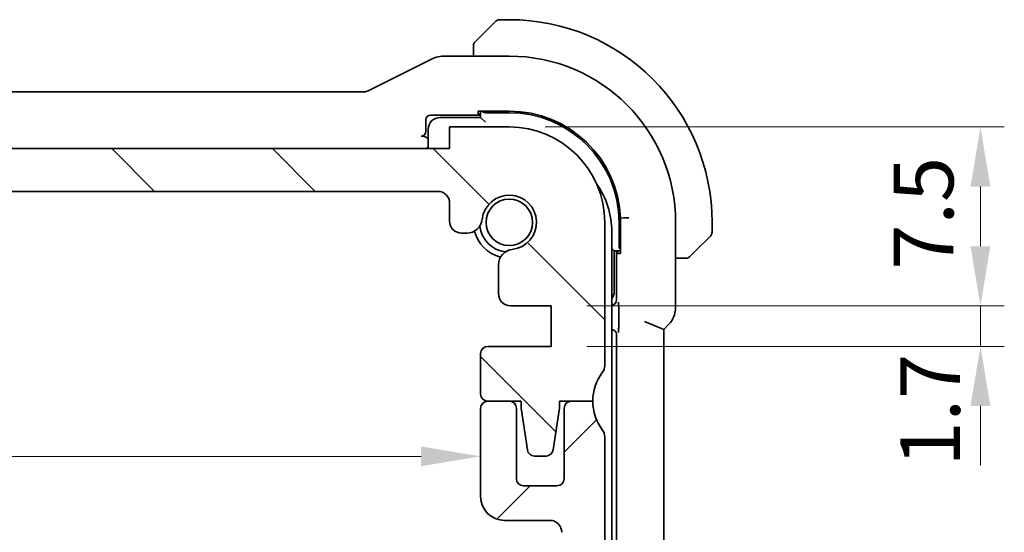
# Model space of a CAD drawing. Units: millimetres. Extents: x 14 to 2205, y 8 to 430.
# Drawn here: x 674 to 715, y 87 to 108 of the extents above; entities that cross this region are included whole.
import ezdxf

# ---------------------------------------------------------------- set-up
doc = ezdxf.new("R2010")
doc.units = ezdxf.units.MM
doc.layers.get('Defpoints').update_dxf_attribs({"lineweight": 25})
for name, color, linetype, lineweight in [('Dimension (ISO)', 7, 'Continuous', 18), ('Hatch (ISO)', 1, 'Continuous', 18), ('Visible (ISO)', 7, 'Continuous', 35)]:
    doc.layers.add(name, color=color, linetype=linetype, lineweight=lineweight)
doc.styles.add('Note Text (TK)', font='txt')
doc.dimstyles.new('Default - Method 1b (TK)', dxfattribs={"dimtxt": 2.5, "dimasz": 2.5, "dimexe": 1, "dimexo": 1.5, "dimgap": 1, "dimtad": 1, "dimtoh": 1, "dimrnd": 1e-08, "dimdsep": 46, "dimtxsty": 'Note Text (TK)', "dimcen": 0.09, "dimdle": 5, "dimclrd": 100, "dimclre": 100, "dimclrt": 7, "dimadec": 1, "dimazin": 1, "dimtfac": 1, "dimtmove": 0, "dimatfit": 3, "dimfxl": 1, "dimtolj": 1, "dimlwd": -1, "dimlwe": -1, "dimarcsym": 0})

# ---------------------------------------------------------------- blocks, each defined once
blk = doc.blocks.new('*D27')
at = {"layer": 'Defpoints', "color": 0}
for p in [(643.486, 90.027), (693.086, 90.027), (693.086, 89.863)]:
    blk.add_point(p, dxfattribs=at)
at = {"layer": 'Dimension (ISO)', "color": 100}
blk.add_line((645.986, 89.863), (690.586, 89.863), dxfattribs=at)
for points in [[(645.986, 90.279), (645.986, 89.446), (643.486, 89.863)], [(690.586, 90.279), (690.586, 89.446), (693.086, 89.863)]]:
    blk.add_solid(points, dxfattribs=at)
at = {"layer": 'Dimension (ISO)', "color": 7, "insert": (665.353, 92.113), "char_height": 2.5, "attachment_point": 4, "style": 'Note Text (TK)'}
blk.add_mtext('\\A1;49.6', dxfattribs=at)
blk = doc.blocks.new('*D34')
at = {"layer": 'Defpoints', "color": 0}
for p in [(694.286, 103.677), (714.036, 103.677), (696.036, 96.177)]:
    blk.add_point(p, dxfattribs=at)
at = {"layer": 'Dimension (ISO)', "color": 100}
for p, q in [((695.786, 103.677), (715.036, 103.677)), ((714.036, 98.677), (714.036, 101.177)), ((697.536, 96.177), (715.036, 96.177))]:
    blk.add_line(p, q, dxfattribs=at)
for points in [[(713.619, 101.177), (714.452, 101.177), (714.036, 103.677)], [(713.619, 98.677), (714.452, 98.677), (714.036, 96.177)]]:
    blk.add_solid(points, dxfattribs=at)
at = {"layer": 'Dimension (ISO)', "color": 7, "insert": (711.653, 97.69), "char_height": 2.5, "attachment_point": 4, "rotation": 90, "style": 'Note Text (TK)'}
blk.add_mtext('\\A1;7.5', dxfattribs=at)
blk = doc.blocks.new('*D35')
at = {"layer": 'Defpoints', "color": 0}
for p in [(696.036, 96.177), (696.036, 94.477), (714.036, 94.477)]:
    blk.add_point(p, dxfattribs=at)
at = {"layer": 'Dimension (ISO)', "color": 100}
for p, q in [((714.036, 98.677), (714.036, 101.177)), ((697.536, 96.177), (715.036, 96.177)), ((714.036, 96.177), (714.036, 94.477)), ((697.536, 94.477), (715.036, 94.477)), ((714.036, 91.977), (714.036, 89.477))]:
    blk.add_line(p, q, dxfattribs=at)
for points in [[(713.619, 98.677), (714.452, 98.677), (714.036, 96.177)], [(713.619, 91.977), (714.452, 91.977), (714.036, 94.477)]]:
    blk.add_solid(points, dxfattribs=at)
at = {"layer": 'Dimension (ISO)', "color": 7, "insert": (711.925, 89.433), "char_height": 2.5, "attachment_point": 4, "rotation": 90, "style": 'Note Text (TK)'}
blk.add_mtext('\\A1;1.7', dxfattribs=at)

msp = doc.modelspace()

# ---------------------------------------------------------------- hatches: boundary and pattern name
at = {"layer": 'Hatch (ISO)'}
h = msp.add_hatch(dxfattribs=at)
h.set_pattern_fill('ANSI31', color=256, scale=38.1, angle=90.00021, style=0)
h.set_pattern_definition([(135.0002, (393.75, -4), (-3.367584, -3.36761), [])])
edge = h.paths.add_edge_path()
edge.add_line((691.7858, 102.7771), (644.7858, 102.7778))
edge.add_line((644.7858, 102.7778), (644.7859, 103.6778))
edge.add_line((644.7859, 103.6778), (642.2859, 103.6778))
edge.add_ellipse((642.2858, 99.6778), major_axis=(0.0001, 4), ratio=1, start_angle=0, end_angle=90)
edge.add_line((638.2858, 99.6779), (638.2857, 93.6779))
edge.add_ellipse((638.7857, 93.6779), major_axis=(-0.5, 0), ratio=1, start_angle=0, end_angle=36.8699)
edge.add_ellipse((636.7857, 92.1779), major_axis=(1.6, 1.2), ratio=1, start_angle=323.1301, end_angle=360, ccw=False)
edge.add_line((638.7857, 92.1779), (640.1857, 92.1779))
edge.add_line((640.1857, 92.1779), (640.1857, 91.8779))
edge.add_line((640.1857, 91.8779), (640.4473, 90.1334))
edge.add_ellipse((640.744, 90.1779), major_axis=(-0.2967, -0.0445), ratio=1, start_angle=0, end_angle=81.46923)
edge.add_line((640.744, 89.8779), (641.2273, 89.8778))
edge.add_ellipse((641.2273, 90.1778), major_axis=(0, -0.3), ratio=1, start_angle=0, end_angle=81.46923)
edge.add_line((641.524, 90.1333), (641.7857, 91.8778))
edge.add_line((641.7857, 91.8778), (641.7857, 92.1778))
edge.add_line((641.7857, 92.1778), (643.1857, 92.1778))
edge.add_ellipse((643.1857, 92.4778), major_axis=(0, -0.3), ratio=1, start_angle=0, end_angle=90)
edge.add_line((643.4857, 92.4778), (643.4857, 94.1775))
edge.add_ellipse((643.1857, 94.1775), major_axis=(0.3, 0), ratio=1, start_angle=0, end_angle=90)
edge.add_line((643.1857, 94.4775), (640.5357, 94.4775))
edge.add_line((640.5357, 94.4775), (640.5358, 96.1775))
edge.add_line((640.5358, 96.1775), (642.2397, 96.1775))
edge.add_ellipse((642.2397, 96.6775), major_axis=(0, -0.5), ratio=1, start_angle=0, end_angle=90.00163)
edge.add_line((642.7397, 96.6775), (642.7397, 97.8979))
edge.add_ellipse((642.0897, 97.8979), major_axis=(0.65, 0), ratio=1, start_angle=0, end_angle=83.70755)
edge.add_ellipse((642.2859, 99.6771), major_axis=(-0.1249, -1.1331), ratio=1, start_angle=102.5849, end_angle=360, ccw=False)
edge.add_ellipse((644.0651, 99.8733), major_axis=(-0.6461, -0.0713), ratio=1, start_angle=0, end_angle=83.70755)
edge.add_line((644.0651, 99.2233), (644.2859, 99.2233))
edge.add_ellipse((644.2859, 99.7233), major_axis=(0, -0.5), ratio=1, start_angle=0, end_angle=90)
edge.add_line((644.7859, 99.7233), (644.7859, 100.4778))
edge.add_ellipse((645.2859, 100.4778), major_axis=(-0.5, 0), ratio=1, start_angle=269.99837, end_angle=360, ccw=False)
edge.add_line((645.2859, 100.9778), (691.2858, 100.9771))
edge.add_ellipse((691.2858, 100.4771), major_axis=(0, 0.5), ratio=1, start_angle=270, end_angle=360, ccw=False)
edge.add_line((691.7858, 100.4771), (691.7858, 99.7233))
edge.add_ellipse((692.2858, 99.7233), major_axis=(-0.5, 0), ratio=1, start_angle=0, end_angle=90)
edge.add_line((692.2858, 99.2233), (692.5066, 99.2233))
edge.add_ellipse((692.5066, 99.8733), major_axis=(0, -0.65), ratio=1, start_angle=0, end_angle=83.70755)
edge.add_ellipse((694.2858, 99.6771), major_axis=(-1.1331, 0.125), ratio=1, start_angle=102.5849, end_angle=360, ccw=False)
edge.add_ellipse((694.482, 97.8979), major_axis=(-0.0712, 0.6461), ratio=1, start_angle=0, end_angle=83.70755)
edge.add_line((693.832, 97.8979), (693.832, 96.6768))
edge.add_ellipse((694.332, 96.6767), major_axis=(-0.5, 0), ratio=1, start_angle=0, end_angle=90)
edge.add_line((694.3319, 96.1767), (696.0358, 96.1767))
edge.add_line((696.0358, 96.1767), (696.0357, 94.4767))
edge.add_line((696.0357, 94.4767), (693.3857, 94.4768))
edge.add_ellipse((693.3857, 94.1768), major_axis=(0, 0.3), ratio=1, start_angle=0, end_angle=90)
edge.add_line((693.0857, 94.1768), (693.0857, 92.4771))
edge.add_ellipse((693.3857, 92.4771), major_axis=(-0.3, 0), ratio=1, start_angle=0, end_angle=90)
edge.add_line((693.3857, 92.1771), (694.7857, 92.1771))
edge.add_line((694.7857, 92.1771), (694.7857, 91.8771))
edge.add_line((694.7857, 91.8771), (695.0473, 90.1326))
edge.add_ellipse((695.344, 90.1771), major_axis=(-0.2967, -0.0445), ratio=1, start_angle=0, end_angle=81.46923)
edge.add_line((695.344, 89.8771), (695.8273, 89.8771))
edge.add_ellipse((695.8273, 90.1771), major_axis=(0, -0.3), ratio=1, start_angle=0, end_angle=81.46923)
edge.add_line((696.124, 90.1326), (696.3857, 91.8771))
edge.add_line((696.3857, 91.8771), (696.3857, 92.1771))
edge.add_line((696.3857, 92.1771), (696.8811, 92.1771))
edge.add_line((696.8811, 92.1771), (697.7857, 92.177))
edge.add_ellipse((699.7857, 92.177), major_axis=(-2, 0), ratio=1, start_angle=359.99857, end_angle=360, ccw=False)
edge.add_ellipse((699.7857, 92.177), major_axis=(-2, 0.0001), ratio=1, start_angle=323.13153, end_angle=360, ccw=False)
edge.add_ellipse((697.7857, 93.677), major_axis=(0.4, -0.3), ratio=1, start_angle=0, end_angle=36.8699)
edge.add_line((698.2857, 93.677), (698.2858, 99.677))
edge.add_ellipse((694.2858, 99.6771), major_axis=(4, -0.0001), ratio=1, start_angle=0, end_angle=90)
edge.add_line((694.2859, 103.6771), (691.7859, 103.6771))
edge.add_line((691.7859, 103.6771), (691.7858, 102.7771))
h = msp.add_hatch(dxfattribs=at)
h.set_pattern_fill('ANSI31', color=256, scale=38.1, style=0)
h.set_pattern_definition([(45, (393.75, -4), (-3.367596, 3.367596), [])])
edge = h.paths.add_edge_path()
edge.add_line((698.2858, 83.6771), (698.2858, 90.6771))
edge.add_ellipse((697.7858, 90.6771), major_axis=(0.5, 0), ratio=1, start_angle=0, end_angle=36.8699)
edge.add_ellipse((699.7858, 92.1771), major_axis=(-1.6, -1.2), ratio=1, start_angle=323.1301, end_angle=360, ccw=False)
edge.add_line((697.7858, 92.1771), (697.7857, 92.1771))
edge.add_line((697.7857, 92.1771), (696.8858, 92.1771))
edge.add_ellipse((696.8858, 91.8771), major_axis=(0, 0.3), ratio=1, start_angle=0, end_angle=0.89884)
edge.add_ellipse((696.8858, 91.8771), major_axis=(-0.0047, 0.3), ratio=1, start_angle=0, end_angle=89.10116)
edge.add_line((696.5858, 91.8771), (696.5858, 88.9271))
edge.add_ellipse((696.2858, 88.9271), major_axis=(0.3, 0), ratio=1, start_angle=270, end_angle=360, ccw=False)
edge.add_line((696.2858, 88.6271), (694.8858, 88.6271))
edge.add_ellipse((694.8858, 88.9271), major_axis=(0, -0.3), ratio=1, start_angle=270, end_angle=360, ccw=False)
edge.add_line((694.5858, 88.9271), (694.5858, 91.8771))
edge.add_ellipse((694.2858, 91.8771), major_axis=(0.3, 0), ratio=1, start_angle=0, end_angle=90)
edge.add_line((694.2858, 92.1771), (693.3858, 92.1771))
edge.add_ellipse((693.3858, 91.8771), major_axis=(0, 0.3), ratio=1, start_angle=0, end_angle=89.99614)
edge.add_line((693.0858, 91.8771), (693.0858, 88.1771))
edge.add_ellipse((694.0858, 88.1771), major_axis=(-1, 0), ratio=1, start_angle=0, end_angle=90)
edge.add_line((694.0858, 87.1771), (695.9858, 87.1771))
edge.add_ellipse((695.9858, 86.6771), major_axis=(0, 0.5), ratio=1, start_angle=269.99768, end_angle=360, ccw=False)
edge.add_line((696.4858, 86.6771), (696.4858, 82.8423))
edge.add_ellipse((695.9858, 82.8423), major_axis=(0.5, 0), ratio=1, start_angle=274, end_angle=360, ccw=False)
edge.add_line((696.0207, 82.3435), (694.1111, 82.21))
edge.add_ellipse((694.132, 81.9107), major_axis=(-0.0209, 0.2993), ratio=1, start_angle=0, end_angle=86.00007)
edge.add_line((693.832, 81.9107), (693.832, 80.9609))
edge.add_ellipse((694.132, 80.9609), major_axis=(-0.3, 0), ratio=1, start_angle=0, end_angle=85.99993)
edge.add_line((694.1111, 80.6617), (696.0358, 80.5271))
edge.add_line((696.0358, 80.5271), (696.0358, 78.8271))
edge.add_line((696.0358, 78.8271), (694.1111, 78.6925))
edge.add_ellipse((694.132, 78.3932), major_axis=(-0.0209, 0.2993), ratio=1, start_angle=0, end_angle=86)
edge.add_line((693.832, 78.3932), (693.832, 77.4609))
edge.add_ellipse((694.132, 77.4609), major_axis=(-0.3, 0), ratio=1, start_angle=0, end_angle=86)
edge.add_line((694.1111, 77.1617), (696.0358, 77.0271))
edge.add_line((696.0358, 77.0271), (696.0358, 75.3271))
edge.add_line((696.0358, 75.3271), (694.1111, 75.1925))
edge.add_ellipse((694.132, 74.8932), major_axis=(-0.0209, 0.2993), ratio=1, start_angle=0, end_angle=85.99992)
edge.add_line((693.832, 74.8932), (693.832, 74.4563))
edge.add_ellipse((694.482, 74.4563), major_axis=(-0.65, 0), ratio=1, start_angle=0, end_angle=83.70723)
edge.add_ellipse((694.2858, 72.6771), major_axis=(0.1249, 1.1331), ratio=1, start_angle=102.5849, end_angle=360, ccw=False)
edge.add_ellipse((692.5066, 72.4809), major_axis=(0.6461, 0.0712), ratio=1, start_angle=0, end_angle=83.70755)
edge.add_line((692.5066, 73.1309), (692.2858, 73.1309))
edge.add_ellipse((692.2858, 72.6309), major_axis=(0, 0.5), ratio=1, start_angle=0, end_angle=90)
edge.add_line((691.7858, 72.6309), (691.7858, 71.8771))
edge.add_ellipse((691.2858, 71.8771), major_axis=(0.5, 0), ratio=1, start_angle=270, end_angle=360, ccw=False)
edge.add_line((691.2858, 71.3771), (645.2858, 71.3771))
edge.add_ellipse((645.2858, 71.8771), major_axis=(0, -0.5), ratio=1, start_angle=270, end_angle=360, ccw=False)
edge.add_line((644.7858, 71.8771), (644.7858, 72.6309))
edge.add_ellipse((644.2858, 72.6309), major_axis=(0.5, 0), ratio=1, start_angle=0, end_angle=90)
edge.add_line((644.2858, 73.1309), (644.065, 73.1309))
edge.add_ellipse((644.065, 72.4809), major_axis=(0, 0.65), ratio=1, start_angle=0, end_angle=83.70755)
edge.add_ellipse((642.2858, 72.6771), major_axis=(1.1331, -0.1249), ratio=1, start_angle=102.5849, end_angle=360, ccw=False)
edge.add_ellipse((642.0896, 74.4563), major_axis=(0.0712, -0.6461), ratio=1, start_angle=0, end_angle=83.70754)
edge.add_line((642.7396, 74.4563), (642.7396, 74.8932))
edge.add_ellipse((642.4396, 74.8932), major_axis=(0.3, 0), ratio=1, start_angle=0, end_angle=85.99992)
edge.add_line((642.4605, 75.1925), (640.5358, 75.3271))
edge.add_line((640.5358, 75.3271), (640.5358, 77.0271))
edge.add_line((640.5358, 77.0271), (642.4605, 77.1617))
edge.add_ellipse((642.4396, 77.4609), major_axis=(0.0209, -0.2993), ratio=1, start_angle=0, end_angle=86)
edge.add_line((642.7396, 77.4609), (642.7396, 78.3932))
edge.add_ellipse((642.4396, 78.3932), major_axis=(0.3, 0), ratio=1, start_angle=0, end_angle=86)
edge.add_line((642.4605, 78.6925), (640.5358, 78.8271))
edge.add_line((640.5358, 78.8271), (640.5358, 80.5271))
edge.add_line((640.5358, 80.5271), (642.4605, 80.6617))
edge.add_ellipse((642.4396, 80.9609), major_axis=(0.0209, -0.2993), ratio=1, start_angle=0, end_angle=85.99993)
edge.add_line((642.7396, 80.9609), (642.7396, 81.9107))
edge.add_ellipse((642.4396, 81.9107), major_axis=(0.3, 0), ratio=1, start_angle=0, end_angle=86.00007)
edge.add_line((642.4605, 82.21), (640.5509, 82.3435))
edge.add_ellipse((640.5858, 82.8423), major_axis=(-0.0349, -0.4988), ratio=1, start_angle=274, end_angle=360, ccw=False)
edge.add_line((640.0858, 82.8423), (640.0858, 86.6771))
edge.add_ellipse((640.5858, 86.6771), major_axis=(-0.5, 0), ratio=1, start_angle=270, end_angle=360, ccw=False)
edge.add_line((640.5858, 87.1771), (642.4858, 87.1771))
edge.add_ellipse((642.4858, 88.1771), major_axis=(0, -1), ratio=1, start_angle=0, end_angle=90.00118)
edge.add_line((643.4858, 88.1771), (643.4858, 91.8771))
edge.add_ellipse((643.1858, 91.8771), major_axis=(0.3, 0), ratio=1, start_angle=0, end_angle=89.99614)
edge.add_line((643.1858, 92.1771), (642.2858, 92.1771))
edge.add_ellipse((642.2858, 91.8771), major_axis=(0, 0.3), ratio=1, start_angle=0, end_angle=90)
edge.add_line((641.9858, 91.8771), (641.9858, 88.9271))
edge.add_ellipse((641.6858, 88.9271), major_axis=(0.3, 0), ratio=1, start_angle=270, end_angle=360, ccw=False)
edge.add_line((641.6858, 88.6271), (640.2858, 88.6271))
edge.add_ellipse((640.2858, 88.9271), major_axis=(0, -0.3), ratio=1, start_angle=270, end_angle=360, ccw=False)
edge.add_line((639.9858, 88.9271), (639.9858, 91.8771))
edge.add_ellipse((639.6858, 91.8771), major_axis=(0.3, 0), ratio=1, start_angle=0, end_angle=90)
edge.add_line((639.6858, 92.1771), (638.7858, 92.1771))
edge.add_ellipse((636.7858, 92.1771), major_axis=(2, 0), ratio=1, start_angle=323.13009, end_angle=360, ccw=False)
edge.add_ellipse((638.7858, 90.6771), major_axis=(-0.4, 0.3), ratio=1, start_angle=0, end_angle=36.8699)
edge.add_line((638.2858, 90.6771), (638.2858, 83.6771))
edge.add_ellipse((638.7858, 83.6771), major_axis=(-0.5, 0), ratio=1, start_angle=0, end_angle=36.8699)
edge.add_ellipse((636.7858, 82.1771), major_axis=(1.6, 1.2), ratio=1, start_angle=286.2602, end_angle=360, ccw=False)
edge.add_ellipse((638.7858, 80.6771), major_axis=(-0.4, 0.3), ratio=1, start_angle=0, end_angle=36.8699)
edge.add_line((638.2858, 80.6771), (638.2858, 80.1771))
edge.add_ellipse((638.7858, 80.1771), major_axis=(-0.5, 0), ratio=1, start_angle=0, end_angle=36.8699)
edge.add_ellipse((636.7858, 78.6771), major_axis=(1.6, 1.2), ratio=1, start_angle=286.2602, end_angle=360, ccw=False)
edge.add_ellipse((638.7858, 77.1771), major_axis=(-0.4, 0.3), ratio=1, start_angle=0, end_angle=36.8699)
edge.add_line((638.2858, 77.1771), (638.2858, 76.6771))
edge.add_ellipse((638.7858, 76.6771), major_axis=(-0.5, 0), ratio=1, start_angle=0, end_angle=36.8699)
edge.add_ellipse((636.7858, 75.1771), major_axis=(1.6, 1.2), ratio=1, start_angle=286.2602, end_angle=360, ccw=False)
edge.add_ellipse((638.7858, 73.6771), major_axis=(-0.4, 0.3), ratio=1, start_angle=0, end_angle=36.8699)
edge.add_line((638.2858, 73.6771), (638.2858, 72.6771))
edge.add_ellipse((642.2858, 72.6771), major_axis=(-4, 0), ratio=1, start_angle=0, end_angle=90)
edge.add_line((642.2858, 68.6771), (644.7858, 68.6771))
edge.add_line((644.7858, 68.6771), (644.7858, 69.5771))
edge.add_line((644.7858, 69.5771), (691.7858, 69.5771))
edge.add_line((691.7858, 69.5771), (691.7858, 68.6771))
edge.add_line((691.7858, 68.6771), (694.2858, 68.6771))
edge.add_ellipse((694.2858, 72.6771), major_axis=(0, -4), ratio=1, start_angle=0, end_angle=90)
edge.add_line((698.2858, 72.6771), (698.2858, 73.6771))
edge.add_ellipse((697.7858, 73.6771), major_axis=(0.5, 0), ratio=1, start_angle=0, end_angle=36.8699)
edge.add_ellipse((699.7858, 75.1771), major_axis=(-1.6, -1.2), ratio=1, start_angle=286.2602, end_angle=360, ccw=False)
edge.add_ellipse((697.7858, 76.6771), major_axis=(0.4, -0.3), ratio=1, start_angle=0, end_angle=36.8699)
edge.add_line((698.2858, 76.6771), (698.2858, 77.1771))
edge.add_ellipse((697.7858, 77.1771), major_axis=(0.5, 0), ratio=1, start_angle=0, end_angle=36.8699)
edge.add_ellipse((699.7858, 78.6771), major_axis=(-1.6, -1.2), ratio=1, start_angle=286.2602, end_angle=360, ccw=False)
edge.add_ellipse((697.7858, 80.1771), major_axis=(0.4, -0.3), ratio=1, start_angle=0, end_angle=36.8699)
edge.add_line((698.2858, 80.1771), (698.2858, 80.6771))
edge.add_ellipse((697.7858, 80.6771), major_axis=(0.5, 0), ratio=1, start_angle=0, end_angle=36.8699)
edge.add_ellipse((699.7858, 82.1771), major_axis=(-1.6, -1.2), ratio=1, start_angle=286.2602, end_angle=360, ccw=False)
edge.add_ellipse((697.7858, 83.6771), major_axis=(0.4, -0.3), ratio=1, start_angle=0, end_angle=36.8699)

# ---------------------------------------------------------------- linework, layer by layer
at = {"layer": 'Visible (ISO)'}
for p, q in [((694.2859, 108.1771), (693.8687, 108.1771)), ((693.0336, 107.4248), (693.7273, 108.1185)), ((692.7859, 106.9227), (692.7859, 106.6487)), ((691.0815, 106.5431), (688.398, 105.2014)), ((694.2859, 106.6487), (691.5286, 106.6487)), ((688.1748, 105.1487), (648.397, 105.1487)), ((690.9858, 104.1771), (693.0859, 104.1771)), ((693.0859, 104.0771), (691.3859, 104.0771)), ((692.9859, 104.2155), (692.9859, 104.3412)), ((692.9859, 104.3412), (694.2859, 104.3412)), ((693.0859, 104.2155), (692.9859, 104.2155)), ((693.0859, 104.3412), (693.0859, 104.0771)), ((693.2859, 103.8771), (693.0859, 104.0771)), ((693.2859, 104.2771), (694.2859, 104.2771)), ((690.7859, 103.4909), (690.7859, 103.9772)), ((691.7859, 103.6771), (691.7858, 102.7771)), ((694.2859, 103.6771), (691.7859, 103.6771)), ((690.6369, 103.2911), (690.586, 103.2911)), ((690.8859, 103.5771), (690.8859, 102.7771)), ((691.7858, 102.7771), (644.7858, 102.7778)), ((645.2859, 100.9778), (691.2858, 100.9771)), ((691.7858, 100.4771), (691.7858, 99.7233)), ((698.2857, 93.677), (698.2858, 99.677)), ((698.8859, 99.6771), (698.8859, 98.6771)), ((699.0934, 99.8604), (698.9465, 99.8575)), ((698.9465, 99.8575), (698.9465, 98.3771)), ((701.2575, 96.103), (701.2575, 99.6771)), ((702.7859, 99.2599), (702.7859, 99.6771)), ((692.2858, 99.2233), (692.5066, 99.2233)), ((698.5858, 73.0773), (698.5858, 99.277)), ((702.7273, 99.1185), (702.0336, 98.4248)), ((698.6859, 98.4771), (698.5858, 98.5772)), ((698.6859, 98.4771), (698.9465, 98.4771)), ((698.6859, 96.7771), (698.6859, 98.4771)), ((698.7824, 98.4771), (698.7824, 96.4154)), ((698.8208, 98.3771), (698.8208, 98.4771)), ((698.9465, 98.3771), (698.8208, 98.3771)), ((693.832, 97.8979), (693.832, 96.6768)), ((701.2575, 98.1771), (701.5315, 98.1771)), ((694.3319, 96.1767), (696.0358, 96.1767)), ((696.0358, 96.1767), (696.0357, 94.4767)), ((698.8732, 95.9892), (698.8732, 95.3999)), ((699.9575, 95.5202), (700.7575, 95.1889)), ((700.7575, 95.1889), (700.9646, 95.396)), ((698.5858, 95.1771), (698.586, 95.1771)), ((698.7859, 94.9772), (698.7859, 77.377)), ((700.7575, 77.1653), (700.7575, 95.1889)), ((693.0857, 94.1768), (693.0857, 92.4771)), ((696.0357, 94.4767), (693.3857, 94.4768)), ((693.3857, 92.1771), (694.7857, 92.1771)), ((694.2858, 92.1771), (693.3858, 92.1771)), ((694.7857, 92.1771), (694.7857, 91.8771)), ((696.3857, 91.8771), (696.3857, 92.1771)), ((696.3857, 92.1771), (697.7857, 92.177)), ((697.7858, 92.1771), (696.8858, 92.1771)), ((693.0858, 91.8771), (693.0858, 88.1771)), ((694.5858, 88.9271), (694.5858, 91.8771)), ((694.7857, 91.8771), (695.0473, 90.1326)), ((696.124, 90.1326), (696.3857, 91.8771)), ((696.5858, 91.8771), (696.5858, 88.9271)), ((698.2858, 83.6771), (698.2858, 90.6771)), ((695.344, 89.8771), (695.8273, 89.8771)), ((696.2858, 88.6271), (694.8858, 88.6271)), ((694.0858, 87.1771), (695.9858, 87.1771))]:
    msp.add_line(p, q, dxfattribs=at)
msp.add_circle((694.2859, 99.6771), 0.9739, dxfattribs=at)
for centre, radius, start, end in [((693.8687, 107.9771), 0.2, 90, 135), ((694.2859, 99.6771), 8.5, 0, 90), ((692.9859, 107.0942), 0.2, 157.5, 180), ((692.9859, 107.0942), 0.2, 135, 157.42191), ((694.2859, 99.6771), 6.9716, 0, 90), ((691.3859, 103.5771), 0.5, 90, 180), ((694.2859, 99.6771), 4.6641, 2.21728, 90), ((694.2859, 99.6771), 4.6, 0, 90), ((694.2858, 99.6771), 4, 359.99918, 89.99918), ((695.0858, 99.277), 3.5, 0, 35.32263), ((691.2858, 100.4771), 0.5, 359.99918, 89.99918), ((694.2858, 99.6771), 1.14, 276.29164, 173.70673), ((692.2858, 99.7233), 0.5, 179.99918, 269.99918), ((692.5066, 99.8733), 0.65, 269.99918, 353.70673), ((694.2859, 99.6771), 1.25, 187.59399, 262.3959), ((694.2858, 99.6771), 1.5, 194.15578, 255.84259), ((702.5859, 99.2599), 0.2, 315, 0), ((694.482, 97.8979), 0.65, 96.29164, 179.99918), ((701.703, 98.3771), 0.2, 292.5, 315), ((701.703, 98.3771), 0.2, 270, 292.5), ((694.332, 96.6767), 0.5, 179.99918, 269.99918), ((698.1859, 96.7771), 0.5, 323.11326, 0), ((693.3857, 94.1768), 0.3, 89.99918, 179.99918), ((699.7857, 92.177), 2, 143.12929, 179.99918), ((697.7857, 93.677), 0.5, 323.12929, 359.99918), ((693.3857, 92.4771), 0.3, 179.99918, 269.99918), ((693.3858, 91.8771), 0.3, 90.00386, 180), ((694.2858, 91.8771), 0.3, 0, 90), ((696.8858, 91.8771), 0.3, 90, 180), ((699.7858, 92.1771), 2, 180, 216.8699), ((697.7858, 90.6771), 0.5, 0, 36.8699), ((695.344, 90.1771), 0.3, 188.52995, 269.99918), ((695.8273, 90.1771), 0.3, 269.99918, 351.46842), ((694.8858, 88.9271), 0.3, 180, 270), ((696.2858, 88.9271), 0.3, 270, 0), ((694.0858, 88.1771), 1, 180, 270), ((695.9858, 86.6771), 0.5, 0, 90.00232)]:
    msp.add_arc(centre, radius, start, end, dxfattribs=at)
for centre, major_axis, ratio, start_param, end_param in [((690.986, 103.977), (-0.1416, 0.1416), 0.9987828, 5.4983961, 7.0679745), ((693.2859, 104.4702), (-0.2, 0), 0.9656888, 0.731477, 1.5707963), ((690.5858, 103.4912), (0.1416, -0.1416), 0.9987828, 5.4983961, 7.0679745), ((690.979, 102.684), (0.1861, 0.0771), 0.9518333, 1.6796588, 2.227651), ((699.079, 98.6771), (0, -0.2), 0.9656888, 4.712389, 5.527139), ((698.5823, 96.4156), (0.1416, -0.1416), 0.9987828, 5.5147971, 7.0679745), ((698.5858, 94.977), (0.1416, 0.1416), 0.9987828, 5.4983961, 7.0679745)]:
    msp.add_ellipse(centre, major_axis=major_axis, ratio=ratio, start_param=start_param, end_param=end_param, dxfattribs=at)
for points, knots in [([(693.0336, 107.4248), (693.028, 107.4192), (693.0223, 107.4135), (693.0163, 107.4075), (693.0104, 107.4016), (693.0041, 107.3953), (692.9976, 107.3888), (692.991, 107.3822), (692.9842, 107.3754), (692.9772, 107.3684), (692.9702, 107.3614), (692.9631, 107.3543), (692.956, 107.3472), (692.949, 107.3402), (692.942, 107.3332), (692.9353, 107.3265), (692.9285, 107.3197), (692.9221, 107.3133), (692.9159, 107.3071), (692.9096, 107.3008), (692.9037, 107.2949), (692.898, 107.2892)], [0, 0, 0, 0, 0.071275, 0.071275, 0.071275, 0.14246065, 0.14246065, 0.14246065, 0.21364074, 0.21364074, 0.21364074, 0.28489899, 0.28489899, 0.28489899, 0.35632005, 0.35632005, 0.35632005, 0.42799051, 0.42799051, 0.42799051, 0.5, 0.5, 0.5, 0.5]), ([(692.7859, 107.0942), (692.7859, 107.0942), (692.7859, 107.0942), (692.7859, 107.094), (692.7859, 107.0938), (692.7859, 107.0933), (692.7859, 107.0925), (692.7859, 107.0917), (692.7859, 107.0906), (692.7859, 107.089), (692.7859, 107.0874), (692.7859, 107.0854), (692.7859, 107.083), (692.7859, 107.0806), (692.7859, 107.0777), (692.7859, 107.0744), (692.7859, 107.0711), (692.7859, 107.0673), (692.7859, 107.0632), (692.7859, 107.0589), (692.7859, 107.0543), (692.7859, 107.0494)], [0, 0, 0, 0, 0.07187067, 0.07187067, 0.07187067, 0.14250295, 0.14250295, 0.14250295, 0.21256871, 0.21256871, 0.21256871, 0.28268769, 0.28268769, 0.28268769, 0.35348445, 0.35348445, 0.35348445, 0.42564648, 0.42564648, 0.42564648, 0.5, 0.5, 0.5, 0.5]), ([(692.7859, 107.0494), (692.7859, 107.0436), (692.7859, 107.0372), (692.7859, 107.0305), (692.7859, 107.0239), (692.7859, 107.0168), (692.7859, 107.0096), (692.7859, 107.0024), (692.7859, 106.9951), (692.7859, 106.9876), (692.7859, 106.9803), (692.7859, 106.973), (692.7859, 106.9655), (692.7859, 106.9639), (692.7859, 106.9623), (692.7859, 106.9607), (692.7859, 106.955), (692.7859, 106.9492), (692.7859, 106.9436), (692.7859, 106.9364), (692.7859, 106.9295), (692.7859, 106.9227)], [0.5, 0.5, 0.5, 0.5, 0.58502424, 0.58502424, 0.58502424, 0.66947181, 0.66947181, 0.66947181, 0.75324782, 0.75324782, 0.75324782, 0.83626522, 0.83626522, 0.83626522, 0.85443497, 0.85443497, 0.85443497, 0.91835525, 0.91835525, 0.91835525, 1, 1, 1, 1]), ([(692.898, 107.2892), (692.8924, 107.2836), (692.887, 107.2782), (692.882, 107.2732), (692.877, 107.2682), (692.8724, 107.2636), (692.8683, 107.2595), (692.8643, 107.2555), (692.8607, 107.2519), (692.8577, 107.2489), (692.8547, 107.2459), (692.8523, 107.2435), (692.8505, 107.2417), (692.8488, 107.24), (692.8476, 107.2388), (692.8467, 107.2379), (692.8456, 107.2368), (692.845, 107.2362), (692.8447, 107.2359), (692.8445, 107.2357), (692.8445, 107.2357), (692.8445, 107.2357)], [0.5, 0.5, 0.5, 0.5, 0.57172447, 0.57172447, 0.57172447, 0.6426242, 0.6426242, 0.6426242, 0.71336021, 0.71336021, 0.71336021, 0.78457822, 0.78457822, 0.78457822, 0.85049403, 0.85049403, 0.85049403, 0.92879556, 0.92879556, 0.92879556, 1, 1, 1, 1]), ([(691.0815, 106.5431), (691.1766, 106.5906), (691.2807, 106.6231), (691.4331, 106.6452), (691.4809, 106.6486), (691.5286, 106.6486)], [0, 0, 0, 0, 0.031897594, 0.031897594, 0.04620725, 0.04620725, 0.04620725, 0.04620725]), ([(688.1748, 105.1486), (688.2279, 105.1486), (688.2816, 105.1574), (688.3546, 105.1816), (688.3767, 105.1907), (688.398, 105.2014)], [0, 0, 0, 0, 0.015932344, 0.015932344, 0.02307092, 0.02307092, 0.02307092, 0.02307092]), ([(690.8859, 103.1851), (690.8686, 103.1994), (690.8507, 103.2131), (690.7777, 103.2615), (690.7336, 103.2758), (690.6822, 103.2881), (690.6596, 103.2911), (690.6371, 103.2911)], [-0.018996842, -0.018996842, -0.018996842, -0.018996842, -0.015854482, -0.015854482, -0.006763457, -0.006763457, 0, 0, 0, 0]), ([(699.2933, 99.8641), (699.2925, 99.8641), (699.2916, 99.8641), (699.2647, 99.8636), (699.2389, 99.8631), (699.191, 99.8622), (699.1693, 99.8618), (699.1327, 99.8611), (699.1182, 99.8608), (699.0993, 99.8605), (699.0943, 99.8604), (699.0934, 99.8604)], [-0.000259219, -0.000259219, -0.000259219, -0.000259219, 0, 0, 0.007815532, 0.007815532, 0.015630358, 0.015630358, 0.02344374, 0.02344374, 0.030559035, 0.030559035, 0.030559035, 0.030559035]), ([(701.8445, 98.2357), (701.8445, 98.2357), (701.8446, 98.2358), (701.8475, 98.2386), (701.8503, 98.2415), (701.8559, 98.2471), (701.8642, 98.2554), (701.8731, 98.2643), (701.885, 98.2762), (701.8976, 98.2888)], [0, 0, 0, 0, 0.16464555, 0.16464555, 0.16464555, 0.3268563, 0.3268563, 0.3268563, 0.5, 0.5, 0.5, 0.5]), ([(701.8976, 98.2888), (701.9055, 98.2967), (701.9142, 98.3054), (701.9235, 98.3147), (701.9326, 98.3238), (701.9423, 98.3335), (701.9524, 98.3436), (701.962, 98.3532), (701.9716, 98.3628), (701.981, 98.3722), (701.9905, 98.3817), (701.9997, 98.3909), (702.0085, 98.3997), (702.0173, 98.4085), (702.0257, 98.4169), (702.0336, 98.4248)], [0.5, 0.5, 0.5, 0.5, 0.60524772, 0.60524772, 0.60524772, 0.707891, 0.707891, 0.707891, 0.80414857, 0.80414857, 0.80414857, 0.90207429, 0.90207429, 0.90207429, 1, 1, 1, 1]), ([(701.5315, 98.1771), (701.5395, 98.1771), (701.5478, 98.1771), (701.5564, 98.1771), (701.5649, 98.1771), (701.5738, 98.1771), (701.5829, 98.1771), (701.5919, 98.1771), (701.6011, 98.1771), (701.6099, 98.1771), (701.6188, 98.1771), (701.6274, 98.1771), (701.6353, 98.1771), (701.6435, 98.1771), (701.6511, 98.1771), (701.6578, 98.1771)], [0, 0, 0, 0, 0.10026775, 0.10026775, 0.10026775, 0.19847065, 0.19847065, 0.19847065, 0.29651622, 0.29651622, 0.29651622, 0.39628078, 0.39628078, 0.39628078, 0.5, 0.5, 0.5, 0.5]), ([(701.6578, 98.1771), (701.6693, 98.1771), (701.6792, 98.1771), (701.6864, 98.1771), (701.6935, 98.1771), (701.6981, 98.1771), (701.7005, 98.1771), (701.7008, 98.1771), (701.7011, 98.1771), (701.7013, 98.1771), (701.7029, 98.1771), (701.703, 98.1771), (701.703, 98.1771)], [0.5, 0.5, 0.5, 0.5, 0.6699894, 0.6699894, 0.6699894, 0.83656608, 0.83656608, 0.83656608, 0.85622576, 0.85622576, 0.85622576, 1, 1, 1, 1]), ([(698.8665, 96.3313), (698.8665, 96.331), (698.8665, 96.3306), (698.8681, 96.2857), (698.8697, 96.2393), (698.8715, 96.1563), (698.8725, 96.111), (698.8731, 96.0341), (698.8732, 96.0118), (698.8732, 95.9894)], [-0.000146806, -0.000146806, -0.000146806, -0.000146806, 0, 0, 0.018993538, 0.018993538, 0.028526185, 0.028526185, 0.032286987, 0.032286987, 0.032286987, 0.032286987]), ([(701.2575, 96.103), (701.2574, 95.9998), (701.2404, 95.8955), (701.1761, 95.6969), (701.1275, 95.6005), (701.0353, 95.4728), (701.0014, 95.4328), (700.9646, 95.396)], [0, 0, 0, 0, 0.030965017, 0.030965017, 0.062597364, 0.062597364, 0.078216972, 0.078216972, 0.078216972, 0.078216972]), ([(698.8732, 95.3997), (698.8732, 95.3773), (698.8731, 95.355), (698.8725, 95.2781), (698.8715, 95.2328), (698.8697, 95.1498), (698.8681, 95.1034), (698.8665, 95.0585), (698.8665, 95.0581), (698.8665, 95.0578)], [0, 0, 0, 0, 0.00670448, 0.00670448, 0.023699946, 0.023699946, 0.057570744, 0.057570744, 0.05783253, 0.05783253, 0.05783253, 0.05783253])]:
    msp.add_open_spline(points, degree=3, knots=knots, dxfattribs=at)

# ---------------------------------------------------------------- dimensions: what is measured, and where the dimension line sits
at = {"layer": 'Dimension (ISO)', "color": 100}
for base, p1, p2, angle, override, picture, middle in [((714.0358, 103.6771), (696.0358, 96.1767), (694.2859, 103.6771), 90, {"dimtoh": 0, "dimtmove": 2, "dimatfit": 1}, '*D34', (711.6527, 99.6641)), ((714.0358, 94.4767), (696.0358, 96.1767), (696.0357, 94.4767), 90, {"dimtoh": 0, "dimtmove": 2, "dimatfit": 1}, '*D35', (711.9249, 91.3156)), ((693.0858, 89.8625), (643.4858, 90.0271), (693.0858, 90.0271), 180, {"dimtoh": 0, "dimdec": 2, "dimse1": 1, "dimse2": 1, "dimtp": 0, "dimtm": 0, "dimtdec": 2, "dimtofl": 0, "dimatfit": 1}, '*D27', (668.2858, 89.8625))]:
    dim = msp.add_linear_dim(base=base, p1=p1, p2=p2, angle=angle, dimstyle='Default - Method 1b (TK)', override=override, dxfattribs=at)
    dim.commit()
    dim.dimension.update_dxf_attribs({"geometry": picture, "text_midpoint": middle, "dimtype": 160})

doc.saveas('drawing.dxf')
